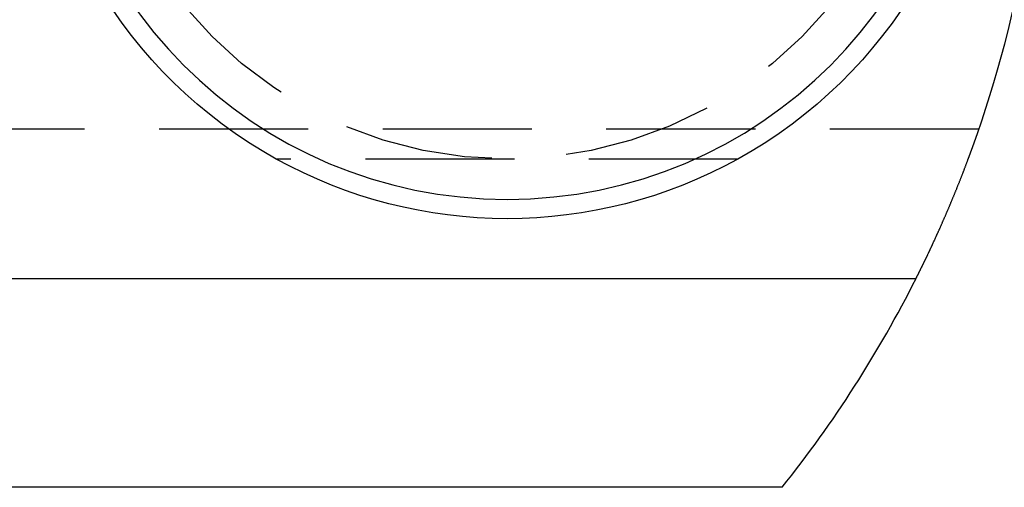
# Model space of a CAD drawing. Extents: x -238 to 637, y -131 to 78.
# Drawn here: x 55 to 72, y -129 to -121 of the extents above; entities that cross this region are included whole.
import ezdxf

# ---------------------------------------------------------------- set-up
doc = ezdxf.new("R2010")
doc.units = 0
doc.header["$LTSCALE"] = 10
doc.linetypes.add('VERDECKT', pattern=[0.375, 0.25, -0.125])
doc.layers.get('0').update_dxf_attribs({"color": 254, "linetype": 'CONTINUOUS'})
doc.layers.add('BEM', color=7, linetype='CONTINUOUS')

# ---------------------------------------------------------------- blocks, each defined once
blk = doc.blocks.new('A$CB8CB2E50')
at = {"color": 1, "linetype": 'VERDECKT', "extrusion": (1e-16, 1, -2e-16)}
for p, q in [((75.207, 0), (57.283, 0)), ((71.166, -0.5), (63.42, -0.5))]:
    blk.add_line(p, q, dxfattribs=at)
at = {"color": 3, "linetype": 'CONTINUOUS', "extrusion": (1e-16, 1, -2e-16)}
for p, q in [((58.41, -2.5), (74.153, -2.5)), ((71.905, -6), (58.941, -6))]:
    blk.add_line(p, q, dxfattribs=at)
at = {"color": 3}
blk.add_polyline3d([(74.153, -2.5, 0), (74.153, -2.5, 0), (74.153, -2.5, 0), (74.153, -2.5, 0), (74.154, -2.5, 0), (74.154, -2.499, 0), (74.154, -2.499, 0), (74.154, -2.499, 0), (74.154, -2.498, 0), (74.154, -2.498, 0), (74.155, -2.497, 0), (74.155, -2.497, 0), (74.155, -2.496, 0), (74.156, -2.496, 0), (74.156, -2.495, 0), (74.156, -2.494, 0), (74.157, -2.493, 0), (74.157, -2.493, 0), (74.158, -2.492, 0), (74.158, -2.491, 0), (74.159, -2.49, 0), (74.159, -2.489, 0), (74.16, -2.488, 0), (74.16, -2.486, 0), (74.161, -2.485, 0), (74.162, -2.484, 0), (74.162, -2.483, 0), (74.163, -2.481, 0), (74.164, -2.48, 0), (74.164, -2.478, 0), (74.165, -2.477, 0), (74.166, -2.475, 0), (74.167, -2.474, 0), (74.168, -2.472, 0), (74.168, -2.47, 0), (74.169, -2.468, 0), (74.17, -2.467, 0), (74.171, -2.465, 0), (74.172, -2.463, 0), (74.173, -2.461, 0), (74.174, -2.459, 0), (74.175, -2.457, 0), (74.176, -2.455, 0), (74.177, -2.452, 0), (74.178, -2.45, 0), (74.18, -2.448, 0), (74.181, -2.446, 0), (74.182, -2.443, 0), (74.183, -2.441, 0), (74.184, -2.438, 0), (74.186, -2.436, 0), (74.187, -2.433, 0), (74.188, -2.43, 0), (74.19, -2.428, 0), (74.191, -2.425, 0), (74.192, -2.422, 0), (74.194, -2.419, 0), (74.195, -2.417, 0), (74.197, -2.414, 0), (74.198, -2.411, 0), (74.2, -2.408, 0), (74.201, -2.404, 0), (74.203, -2.401, 0), (74.204, -2.398, 0), (74.206, -2.395, 0), (74.208, -2.392, 0), (74.209, -2.388, 0), (74.211, -2.385, 0), (74.213, -2.381, 0), (74.215, -2.378, 0), (74.216, -2.374, 0), (74.218, -2.371, 0), (74.22, -2.367, 0), (74.222, -2.363, 0), (74.224, -2.36, 0), (74.225, -2.356, 0), (74.227, -2.352, 0), (74.229, -2.348, 0), (74.231, -2.344, 0), (74.233, -2.34, 0), (74.235, -2.336, 0), (74.237, -2.332, 0), (74.239, -2.328, 0), (74.241, -2.324, 0), (74.243, -2.319, 0), (74.245, -2.315, 0), (74.248, -2.311, 0), (74.25, -2.306, 0), (74.252, -2.302, 0), (74.254, -2.297, 0), (74.256, -2.293, 0), (74.258, -2.288, 0), (74.261, -2.284, 0), (74.263, -2.279, 0), (74.265, -2.274, 0), (74.268, -2.27, 0), (74.27, -2.265, 0), (74.272, -2.26, 0), (74.275, -2.255, 0), (74.277, -2.25, 0), (74.279, -2.245, 0), (74.282, -2.24, 0), (74.284, -2.235, 0), (74.287, -2.23, 0), (74.289, -2.225, 0), (74.292, -2.22, 0), (74.294, -2.215, 0), (74.297, -2.21, 0), (74.299, -2.204, 0), (74.302, -2.199, 0), (74.304, -2.194, 0), (74.307, -2.188, 0), (74.31, -2.183, 0), (74.312, -2.178, 0), (74.315, -2.172, 0), (74.317, -2.167, 0), (74.32, -2.161, 0), (74.323, -2.155, 0), (74.326, -2.15, 0), (74.328, -2.144, 0), (74.331, -2.139, 0), (74.334, -2.133, 0), (74.337, -2.127, 0), (74.339, -2.121, 0), (74.342, -2.115, 0), (74.345, -2.11, 0), (74.348, -2.104, 0), (74.35, -2.098, 0), (74.353, -2.092, 0), (74.356, -2.086, 0), (74.359, -2.08, 0), (74.362, -2.074, 0), (74.365, -2.068, 0), (74.368, -2.062, 0), (74.37, -2.056, 0), (74.373, -2.05, 0), (74.376, -2.044, 0), (74.379, -2.037, 0), (74.382, -2.031, 0), (74.385, -2.025, 0), (74.388, -2.019, 0), (74.391, -2.013, 0), (74.394, -2.006, 0), (74.397, -2, 0), (74.4, -1.994, 0), (74.403, -1.987, 0), (74.406, -1.981, 0), (74.409, -1.974, 0), (74.412, -1.968, 0), (74.415, -1.962, 0), (74.418, -1.955, 0), (74.421, -1.949, 0), (74.424, -1.942, 0), (74.427, -1.936, 0), (74.43, -1.929, 0), (74.433, -1.922, 0), (74.436, -1.916, 0), (74.439, -1.909, 0), (74.442, -1.902, 0), (74.445, -1.896, 0), (74.448, -1.889, 0), (74.452, -1.882, 0), (74.455, -1.875, 0), (74.458, -1.868, 0), (74.461, -1.861, 0), (74.465, -1.854, 0), (74.468, -1.847, 0), (74.471, -1.84, 0), (74.474, -1.833, 0), (74.478, -1.826, 0), (74.481, -1.819, 0), (74.484, -1.811, 0), (74.487, -1.804, 0), (74.491, -1.797, 0), (74.494, -1.79, 0), (74.497, -1.782, 0), (74.501, -1.775, 0), (74.504, -1.767, 0), (74.507, -1.76, 0), (74.511, -1.752, 0), (74.514, -1.745, 0), (74.518, -1.737, 0), (74.521, -1.73, 0), (74.525, -1.722, 0), (74.528, -1.714, 0), (74.531, -1.707, 0), (74.535, -1.699, 0), (74.538, -1.691, 0), (74.542, -1.683, 0), (74.546, -1.676, 0), (74.549, -1.668, 0), (74.552, -1.66, 0), (74.556, -1.652, 0), (74.56, -1.644, 0), (74.563, -1.636, 0), (74.567, -1.628, 0), (74.57, -1.62, 0), (74.574, -1.612, 0), (74.578, -1.604, 0), (74.581, -1.596, 0), (74.585, -1.587, 0), (74.588, -1.579, 0), (74.592, -1.571, 0), (74.596, -1.563, 0), (74.599, -1.555, 0), (74.603, -1.546, 0), (74.606, -1.538, 0), (74.61, -1.53, 0), (74.614, -1.521, 0), (74.618, -1.513, 0), (74.621, -1.504, 0), (74.625, -1.496, 0), (74.629, -1.487, 0), (74.632, -1.479, 0), (74.636, -1.47, 0), (74.64, -1.462, 0), (74.644, -1.453, 0), (74.647, -1.445, 0), (74.651, -1.436, 0), (74.655, -1.427, 0), (74.658, -1.419, 0), (74.662, -1.41, 0), (74.666, -1.401, 0), (74.67, -1.392, 0), (74.674, -1.384, 0), (74.677, -1.375, 0), (74.681, -1.366, 0), (74.685, -1.357, 0), (74.689, -1.348, 0), (74.692, -1.34, 0), (74.696, -1.331, 0), (74.7, -1.322, 0), (74.704, -1.313, 0), (74.707, -1.304, 0), (74.711, -1.295, 0), (74.715, -1.286, 0), (74.719, -1.277, 0), (74.723, -1.268, 0), (74.727, -1.259, 0), (74.73, -1.25, 0), (74.734, -1.241, 0), (74.738, -1.231, 0), (74.742, -1.222, 0), (74.746, -1.213, 0), (74.749, -1.204, 0), (74.753, -1.195, 0), (74.757, -1.186, 0), (74.761, -1.177, 0), (74.765, -1.167, 0), (74.769, -1.158, 0), (74.772, -1.149, 0), (74.776, -1.14, 0), (74.78, -1.13, 0), (74.784, -1.121, 0), (74.788, -1.112, 0), (74.791, -1.102, 0), (74.795, -1.093, 0), (74.799, -1.084, 0), (74.803, -1.074, 0), (74.807, -1.065, 0), (74.811, -1.056, 0), (74.814, -1.046, 0), (74.818, -1.037, 0), (74.822, -1.028, 0), (74.826, -1.018, 0), (74.83, -1.009, 0), (74.834, -0.999, 0), (74.837, -0.99, 0), (74.841, -0.981, 0), (74.845, -0.971, 0), (74.849, -0.962, 0), (74.853, -0.952, 0), (74.856, -0.943, 0), (74.86, -0.933, 0), (74.864, -0.924, 0), (74.868, -0.914, 0), (74.871, -0.905, 0), (74.875, -0.895, 0), (74.879, -0.886, 0), (74.883, -0.876, 0), (74.886, -0.867, 0), (74.89, -0.858, 0), (74.894, -0.848, 0), (74.898, -0.839, 0), (74.901, -0.829, 0), (74.905, -0.82, 0), (74.909, -0.81, 0), (74.913, -0.801, 0), (74.916, -0.791, 0), (74.92, -0.782, 0), (74.924, -0.772, 0), (74.927, -0.763, 0), (74.931, -0.753, 0), (74.935, -0.744, 0), (74.939, -0.734, 0), (74.942, -0.725, 0), (74.946, -0.715, 0), (74.95, -0.706, 0), (74.953, -0.697, 0), (74.957, -0.687, 0), (74.96, -0.678, 0), (74.964, -0.668, 0), (74.968, -0.659, 0), (74.971, -0.649, 0), (74.975, -0.64, 0), (74.978, -0.631, 0), (74.982, -0.621, 0), (74.986, -0.612, 0), (74.989, -0.602, 0), (74.993, -0.593, 0), (74.996, -0.584, 0), (75, -0.574, 0), (75.003, -0.565, 0), (75.007, -0.556, 0), (75.01, -0.546, 0), (75.014, -0.537, 0), (75.017, -0.528, 0), (75.021, -0.519, 0), (75.024, -0.509, 0), (75.028, -0.5, 0)], dxfattribs=at)
at = {"color": 3, "linetype": 'CONTINUOUS', "extrusion": (0, -2e-16, -1)}
blk.add_circle((-67.293, 6.5), 7.676, dxfattribs=at)
at = {"color": 1, "linetype": 'VERDECKT'}
blk.add_circle((67.293, 6.5), 7, dxfattribs=at)
at = {"color": 3, "linetype": 'CONTINUOUS', "extrusion": (0, -2e-16, -1)}
for start, end in [(298.955, 61.045), (118.955, 241.045), (241.045, 298.955)]:
    blk.add_arc((-67.293, 6.5), 8, start, end, dxfattribs=at)
at = {"color": 3, "linetype": 'CONTINUOUS'}
for start, end in [(339.5127, 20.4873), (321.3178, 333.2563)]:
    blk.add_arc((56.293, 6.5), 20, start, end, dxfattribs=at)

msp = doc.modelspace()

# ---------------------------------------------------------------- block references
at = {"layer": 'BEM'}
msp.add_blockref('A$CB8CB2E50', (-3.753, -123), dxfattribs=at)

doc.saveas('drawing.dxf')
